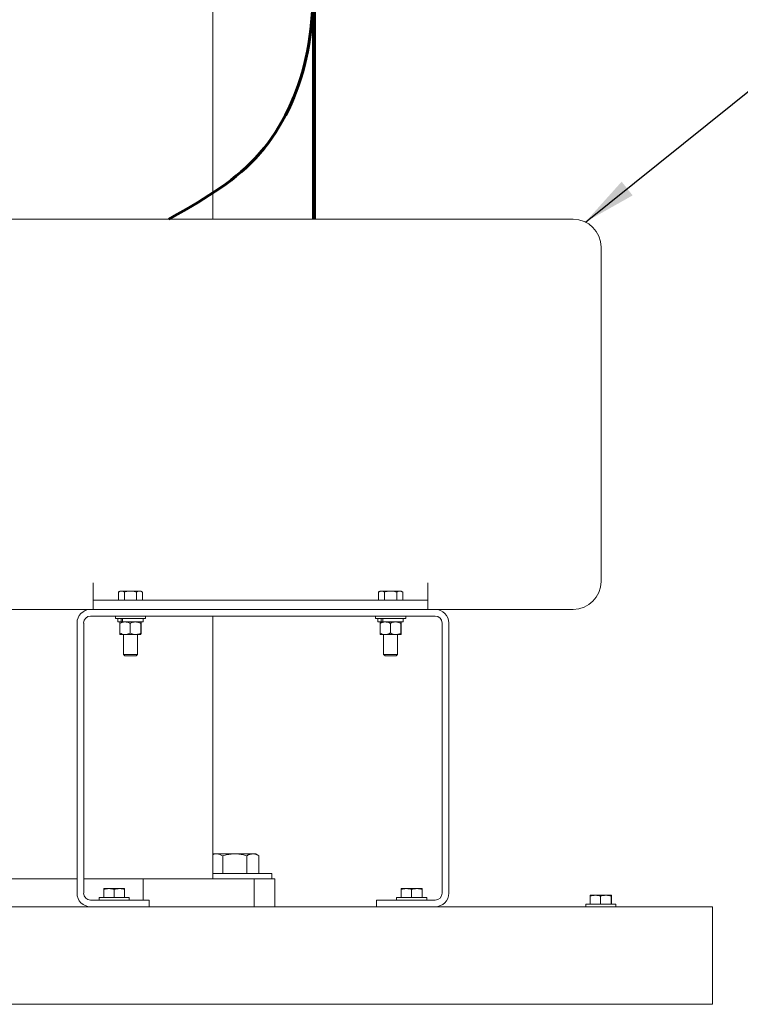
# Model space of a CAD drawing. Units: inches. Extents: x 1 to 266, y 2 to 205.
# Drawn here: x 77 to 96, y 33 to 60 of the extents above; entities that cross this region are included whole.
import ezdxf

# ---------------------------------------------------------------- set-up
doc = ezdxf.new("R2010")
doc.units = ezdxf.units.IN
doc.header["$LTSCALE"] = 12
doc.header["$MEASUREMENT"] = 0
doc.layers.add('7', color=7, linetype='Continuous', lineweight=15)
doc.dimstyles.new('SLDDIMSTYLE2', dxfattribs={"dimtxt": 0, "dimasz": 1.44, "dimexe": 0, "dimexo": 0.0625, "dimgap": 0, "dimtad": 0, "dimtih": 1, "dimtoh": 1, "dimdec": 0, "dimrnd": 1e-09, "dimzin": 0, "dimdsep": 46, "dimlunit": 5, "dimtxsty": 'Standard', "dimsah": 1, "dimcen": 0.09, "dimadec": 0, "dimazin": 0, "dimtfac": 1.44, "dimtdec": 0, "dimtofl": 0, "dimtmove": 0, "dimatfit": 3, "dimfxl": 0, "dimfrac": 2, "dimtolj": 1, "dimtzin": 0, "dimarcsym": 0})

msp = doc.modelspace()

# ---------------------------------------------------------------- linework, layer by layer
at = {"color": 7, "linetype": 'Continuous', "lineweight": 15}
for p, q in [((82.063, 54.578), (82.063, 61.828)), ((91.753, 54.578), (76.573, 54.578)), ((92.503, 53.828), (92.503, 44.828)), ((78.843, 44.328), (78.843, 44.794)), ((87.843, 44.794), (87.843, 44.328)), ((79.562, 44.571), (79.518, 44.546)), ((79.518, 44.328), (79.518, 44.546)), ((79.6, 44.571), (79.562, 44.571)), ((79.843, 44.571), (79.6, 44.571)), ((79.681, 44.328), (79.681, 44.546)), ((79.843, 44.571), (80.086, 44.571)), ((80.005, 44.328), (80.005, 44.546)), ((80.124, 44.571), (80.086, 44.571)), ((80.167, 44.546), (80.124, 44.571)), ((80.167, 44.328), (80.167, 44.546)), ((86.562, 44.571), (86.518, 44.546)), ((86.518, 44.328), (86.518, 44.546)), ((86.6, 44.571), (86.562, 44.571)), ((86.843, 44.571), (86.6, 44.571)), ((86.681, 44.328), (86.681, 44.546)), ((86.843, 44.571), (87.086, 44.571)), ((87.005, 44.328), (87.005, 44.546)), ((87.124, 44.571), (87.086, 44.571)), ((87.167, 44.546), (87.124, 44.571)), ((87.167, 44.328), (87.167, 44.546)), ((78.843, 44.078), (78.843, 44.328)), ((78.843, 44.328), (79.093, 44.328)), ((79.093, 44.328), (87.593, 44.328)), ((87.593, 44.328), (87.843, 44.328)), ((87.843, 44.328), (87.843, 44.078)), ((76.573, 44.078), (78.772, 44.078)), ((78.876, 44.078), (78.772, 44.078)), ((79.093, 44.078), (78.876, 44.078)), ((87.593, 44.078), (79.093, 44.078)), ((87.81, 44.078), (87.593, 44.078)), ((88.039, 44.078), (87.81, 44.078)), ((88.039, 44.078), (91.753, 44.078)), ((88.039, 43.899), (78.772, 43.899)), ((79.437, 43.899), (79.437, 43.834)), ((79.437, 43.834), (80.249, 43.834)), ((79.501, 43.834), (79.501, 43.74)), ((79.592, 43.74), (79.501, 43.74)), ((79.592, 43.74), (79.592, 43.834)), ((79.631, 43.74), (79.592, 43.74)), ((79.631, 43.74), (79.631, 43.834)), ((80.184, 43.74), (79.631, 43.74)), ((80.184, 43.74), (80.184, 43.834)), ((80.249, 43.834), (80.249, 43.899)), ((82.063, 36.828), (82.063, 43.899)), ((86.437, 43.899), (86.437, 43.834)), ((86.437, 43.834), (87.249, 43.834)), ((86.501, 43.834), (86.501, 43.74)), ((86.592, 43.74), (86.501, 43.74)), ((86.592, 43.74), (86.592, 43.834)), ((86.631, 43.74), (86.592, 43.74)), ((86.631, 43.74), (86.631, 43.834)), ((87.184, 43.74), (86.631, 43.74)), ((87.184, 43.74), (87.184, 43.834)), ((87.249, 43.834), (87.249, 43.899)), ((78.405, 43.712), (78.405, 36.445)), ((78.585, 43.712), (78.585, 36.445)), ((79.558, 43.703), (79.558, 43.441)), ((79.836, 43.703), (79.836, 43.441)), ((80.12, 43.703), (80.12, 43.441)), ((80.128, 43.703), (80.128, 43.441)), ((86.558, 43.703), (86.558, 43.441)), ((86.836, 43.703), (86.836, 43.441)), ((87.12, 43.703), (87.12, 43.441)), ((87.128, 43.703), (87.128, 43.441)), ((88.226, 36.445), (88.226, 43.712)), ((88.405, 36.445), (88.405, 43.712)), ((79.562, 43.403), (79.697, 43.403)), ((79.655, 43.403), (79.655, 42.866)), ((79.978, 43.403), (79.697, 43.403)), ((79.978, 43.403), (80.124, 43.403)), ((80.03, 42.866), (80.03, 43.403)), ((86.562, 43.403), (86.697, 43.403)), ((86.655, 43.403), (86.655, 42.866)), ((86.978, 43.403), (86.697, 43.403)), ((86.978, 43.403), (87.124, 43.403)), ((87.03, 42.866), (87.03, 43.403)), ((79.655, 42.866), (79.693, 42.828)), ((79.655, 42.866), (79.843, 42.866)), ((79.693, 42.828), (79.843, 42.828)), ((79.843, 42.866), (80.03, 42.866)), ((79.843, 42.828), (79.993, 42.828)), ((79.993, 42.828), (80.03, 42.866)), ((86.655, 42.866), (86.693, 42.828)), ((86.655, 42.866), (86.843, 42.866)), ((86.693, 42.828), (86.843, 42.828)), ((86.843, 42.866), (87.03, 42.866)), ((86.843, 42.828), (86.993, 42.828)), ((86.993, 42.828), (87.03, 42.866)), ((82.087, 37.5), (82.063, 37.487)), ((82.162, 37.5), (82.087, 37.5)), ((82.649, 37.5), (82.162, 37.5)), ((82.324, 36.976), (82.324, 37.45)), ((82.649, 37.5), (83.136, 37.5)), ((82.974, 36.976), (82.974, 37.45)), ((83.212, 37.5), (83.136, 37.5)), ((83.299, 37.45), (83.212, 37.5)), ((83.299, 36.976), (83.299, 37.45)), ((76.356, 36.828), (77.039, 36.828)), ((77.039, 36.828), (78.405, 36.828)), ((78.585, 36.828), (80.183, 36.828)), ((80.183, 36.828), (80.183, 36.258)), ((80.183, 36.828), (83.173, 36.828)), ((82.063, 36.976), (83.649, 36.976)), ((83.173, 36.828), (83.173, 36.078)), ((83.173, 36.828), (83.713, 36.828)), ((83.649, 36.828), (83.649, 36.976)), ((83.713, 36.828), (83.727, 36.828)), ((83.727, 36.078), (83.727, 36.828)), ((79.125, 36.566), (79.265, 36.566)), ((79.546, 36.566), (79.265, 36.566)), ((79.687, 36.566), (79.546, 36.566)), ((87.125, 36.566), (87.265, 36.566)), ((87.546, 36.566), (87.265, 36.566)), ((87.687, 36.566), (87.546, 36.566)), ((79, 36.323), (79, 36.258)), ((79, 36.323), (79.812, 36.323)), ((79.125, 36.323), (79.125, 36.541)), ((79.406, 36.323), (79.406, 36.541)), ((79.687, 36.323), (79.687, 36.541)), ((79.812, 36.258), (79.812, 36.323)), ((87, 36.323), (87, 36.258)), ((87, 36.323), (87.812, 36.323)), ((87.125, 36.323), (87.125, 36.541)), ((87.406, 36.323), (87.406, 36.541)), ((87.687, 36.323), (87.687, 36.541)), ((87.812, 36.258), (87.812, 36.323)), ((92.212, 36.143), (92.212, 36.361)), ((92.217, 36.386), (92.217, 36.386)), ((92.217, 36.386), (92.349, 36.386)), ((92.63, 36.386), (92.349, 36.386)), ((92.487, 36.143), (92.487, 36.361)), ((92.779, 36.386), (92.63, 36.386)), ((92.773, 36.143), (92.773, 36.361)), ((92.784, 36.143), (92.784, 36.361)), ((47.498, 36.078), (95.498, 36.078)), ((78.772, 36.258), (80.345, 36.258)), ((80.345, 36.258), (80.345, 36.078)), ((86.466, 36.078), (86.466, 36.258)), ((86.466, 36.258), (88.039, 36.258)), ((92.092, 36.143), (92.092, 36.078)), ((92.904, 36.143), (92.092, 36.143)), ((92.904, 36.078), (92.904, 36.143)), ((95.498, 35.641), (95.498, 36.078)), ((95.498, 33.891), (95.498, 35.641)), ((95.498, 33.453), (95.498, 33.891)), ((47.498, 33.453), (95.498, 33.453)), ((48.998, 33.452), (93.998, 33.452)), ((93.998, 33.452), (93.998, 33.453))]:
    msp.add_line(p, q, dxfattribs=at)
for centre, radius, start, end in [((91.753, 53.828), 0.75, 0, 90), ((91.753, 44.828), 0.75, 270, 0), ((78.772, 43.712), 0.367, 90, 180), ((88.039, 43.712), 0.367, 0, 90), ((78.772, 43.712), 0.188, 90, 180), ((88.039, 43.712), 0.188, 0, 90), ((78.772, 36.445), 0.367, 180, 270), ((78.772, 36.445), 0.188, 180, 270), ((88.039, 36.445), 0.367, 270, 0), ((88.039, 36.445), 0.188, 270, 0)]:
    msp.add_arc(centre, radius, start, end, dxfattribs=at)
for points, knots in [([(79.518, 44.546), (79.532, 44.553), (79.558, 44.567), (79.586, 44.57), (79.6, 44.571)], [0, 0, 0, 0, 0.495459, 1, 1, 1, 1]), ([(79.6, 44.571), (79.601, 44.571), (79.629, 44.571), (79.656, 44.558), (79.681, 44.546)], [0, 0, 0, 0, 0.070216, 1, 1, 1, 1]), ([(79.681, 44.546), (79.692, 44.55), (79.745, 44.564), (79.8, 44.568), (79.843, 44.571)], [0, 0, 0, 0, 0.217079, 1, 1, 1, 1]), ([(79.843, 44.571), (79.856, 44.571), (79.911, 44.57), (79.964, 44.557), (80.005, 44.546)], [0, 0, 0, 0, 0.236628, 1, 1, 1, 1]), ([(80.005, 44.546), (80.018, 44.553), (80.045, 44.567), (80.072, 44.57), (80.086, 44.571)], [0, 0, 0, 0, 0.495459, 1, 1, 1, 1]), ([(80.086, 44.571), (80.088, 44.571), (80.116, 44.571), (80.142, 44.558), (80.167, 44.546)], [0, 0, 0, 0, 0.070218, 1, 1, 1, 1]), ([(86.518, 44.546), (86.532, 44.553), (86.558, 44.567), (86.586, 44.57), (86.6, 44.571)], [0, 0, 0, 0, 0.4954612, 1, 1, 1, 1]), ([(86.6, 44.571), (86.601, 44.571), (86.629, 44.571), (86.656, 44.558), (86.681, 44.546)], [0, 0, 0, 0, 0.070218, 1, 1, 1, 1]), ([(86.681, 44.546), (86.692, 44.55), (86.745, 44.564), (86.8, 44.568), (86.843, 44.571)], [0, 0, 0, 0, 0.2170768, 1, 1, 1, 1]), ([(86.843, 44.571), (86.856, 44.571), (86.911, 44.57), (86.964, 44.557), (87.005, 44.546)], [0, 0, 0, 0, 0.236627, 1, 1, 1, 1]), ([(87.005, 44.546), (87.018, 44.553), (87.045, 44.567), (87.072, 44.57), (87.086, 44.571)], [0, 0, 0, 0, 0.495458, 1, 1, 1, 1]), ([(87.086, 44.571), (87.088, 44.571), (87.116, 44.571), (87.142, 44.558), (87.167, 44.546)], [0, 0, 0, 0, 0.070215, 1, 1, 1, 1]), ([(79.558, 43.703), (79.58, 43.712), (79.624, 43.732), (79.672, 43.74), (79.696, 43.74), (79.697, 43.74)], [0, 0, 0, 0, 0.483998, 0.985623, 1, 1, 1, 1]), ([(79.562, 43.74), (79.561, 43.739), (79.56, 43.736), (79.559, 43.719), (79.558, 43.706), (79.558, 43.703)], [0, 0, 0, 0, 0.405724, 0.826097, 1, 1, 1, 1]), ([(79.697, 43.74), (79.716, 43.739), (79.756, 43.736), (79.802, 43.719), (79.828, 43.706), (79.836, 43.703)], [0, 0, 0, 0, 0.405723, 0.8261, 1, 1, 1, 1]), ([(79.978, 43.74), (79.975, 43.74), (79.935, 43.74), (79.886, 43.726), (79.844, 43.707), (79.836, 43.703)], [0, 0, 0, 0, 0.066044, 0.8129, 1, 1, 1, 1]), ([(80.12, 43.703), (80.108, 43.708), (80.063, 43.73), (80.014, 43.736), (79.978, 43.74)], [0, 0, 0, 0, 0.266156, 1, 1, 1, 1]), ([(80.12, 43.703), (80.121, 43.712), (80.122, 43.732), (80.123, 43.74), (80.124, 43.74), (80.124, 43.74)], [0, 0, 0, 0, 0.483999, 0.985622, 1, 1, 1, 1]), ([(80.124, 43.74), (80.124, 43.739), (80.125, 43.736), (80.127, 43.719), (80.127, 43.706), (80.128, 43.703)], [0, 0, 0, 0, 0.405719, 0.826102, 1, 1, 1, 1]), ([(86.558, 43.703), (86.58, 43.712), (86.624, 43.732), (86.672, 43.74), (86.696, 43.74), (86.697, 43.74)], [0, 0, 0, 0, 0.4839947, 0.9856205, 1, 1, 1, 1]), ([(86.562, 43.74), (86.561, 43.739), (86.56, 43.736), (86.559, 43.719), (86.558, 43.706), (86.558, 43.703)], [0, 0, 0, 0, 0.405724, 0.826097, 1, 1, 1, 1]), ([(86.697, 43.74), (86.716, 43.739), (86.756, 43.736), (86.802, 43.719), (86.828, 43.706), (86.836, 43.703)], [0, 0, 0, 0, 0.405723, 0.826103, 1, 1, 1, 1]), ([(86.978, 43.74), (86.975, 43.74), (86.935, 43.74), (86.886, 43.726), (86.844, 43.707), (86.836, 43.703)], [0, 0, 0, 0, 0.066041, 0.812902, 1, 1, 1, 1]), ([(87.12, 43.703), (87.108, 43.708), (87.063, 43.73), (87.014, 43.736), (86.978, 43.74)], [0, 0, 0, 0, 0.266153, 1, 1, 1, 1]), ([(87.12, 43.703), (87.121, 43.712), (87.122, 43.732), (87.123, 43.74), (87.124, 43.74), (87.124, 43.74)], [0, 0, 0, 0, 0.483999, 0.985622, 1, 1, 1, 1]), ([(87.124, 43.74), (87.124, 43.739), (87.125, 43.736), (87.127, 43.719), (87.127, 43.706), (87.128, 43.703)], [0, 0, 0, 0, 0.405719, 0.826102, 1, 1, 1, 1]), ([(79.558, 43.441), (79.58, 43.431), (79.624, 43.411), (79.672, 43.403), (79.696, 43.403), (79.697, 43.403)], [0, 0, 0, 0, 0.483997, 0.985623, 1, 1, 1, 1]), ([(79.562, 43.403), (79.561, 43.405), (79.56, 43.407), (79.559, 43.424), (79.558, 43.437), (79.558, 43.441)], [0, 0, 0, 0, 0.405723, 0.826096, 1, 1, 1, 1]), ([(79.697, 43.403), (79.716, 43.405), (79.756, 43.407), (79.802, 43.424), (79.828, 43.437), (79.836, 43.441)], [0, 0, 0, 0, 0.4057226, 0.8260992, 1, 1, 1, 1]), ([(79.978, 43.403), (79.975, 43.403), (79.935, 43.404), (79.886, 43.417), (79.844, 43.437), (79.836, 43.441)], [0, 0, 0, 0, 0.066044, 0.812898, 1, 1, 1, 1]), ([(80.12, 43.441), (80.108, 43.435), (80.063, 43.413), (80.014, 43.407), (79.978, 43.403)], [0, 0, 0, 0, 0.266157, 1, 1, 1, 1]), ([(80.12, 43.441), (80.121, 43.431), (80.122, 43.411), (80.123, 43.403), (80.124, 43.403), (80.124, 43.403)], [0, 0, 0, 0, 0.483998, 0.985622, 1, 1, 1, 1]), ([(80.124, 43.403), (80.124, 43.405), (80.125, 43.407), (80.127, 43.424), (80.127, 43.437), (80.128, 43.441)], [0, 0, 0, 0, 0.405719, 0.826101, 1, 1, 1, 1]), ([(86.558, 43.441), (86.58, 43.431), (86.624, 43.411), (86.672, 43.403), (86.696, 43.403), (86.697, 43.403)], [0, 0, 0, 0, 0.483995, 0.985621, 1, 1, 1, 1]), ([(86.562, 43.403), (86.561, 43.405), (86.56, 43.407), (86.559, 43.424), (86.558, 43.437), (86.558, 43.441)], [0, 0, 0, 0, 0.405723, 0.826096, 1, 1, 1, 1]), ([(86.697, 43.403), (86.716, 43.405), (86.756, 43.407), (86.802, 43.424), (86.828, 43.437), (86.836, 43.441)], [0, 0, 0, 0, 0.405723, 0.826102, 1, 1, 1, 1]), ([(86.978, 43.403), (86.975, 43.403), (86.935, 43.404), (86.886, 43.417), (86.844, 43.437), (86.836, 43.441)], [0, 0, 0, 0, 0.066041, 0.812901, 1, 1, 1, 1]), ([(87.12, 43.441), (87.108, 43.435), (87.063, 43.413), (87.014, 43.407), (86.978, 43.403)], [0, 0, 0, 0, 0.266154, 1, 1, 1, 1]), ([(87.12, 43.441), (87.121, 43.431), (87.122, 43.411), (87.123, 43.403), (87.124, 43.403), (87.124, 43.403)], [0, 0, 0, 0, 0.483998, 0.985622, 1, 1, 1, 1]), ([(87.124, 43.403), (87.124, 43.405), (87.125, 43.407), (87.127, 43.424), (87.127, 43.437), (87.128, 43.441)], [0, 0, 0, 0, 0.405719, 0.826101, 1, 1, 1, 1]), ([(82.063, 37.479), (82.068, 37.482), (82.101, 37.497), (82.134, 37.499), (82.162, 37.5)], [0, 0, 0, 0, 0.167694, 1, 1, 1, 1]), ([(82.162, 37.5), (82.166, 37.5), (82.195, 37.5), (82.25, 37.489), (82.299, 37.463), (82.324, 37.45)], [0, 0, 0, 0, 0.070102, 0.530792, 1, 1, 1, 1]), ([(82.324, 37.45), (82.347, 37.456), (82.41, 37.474), (82.518, 37.495), (82.605, 37.499), (82.649, 37.5)], [0, 0, 0, 0, 0.208303, 0.601524, 1, 1, 1, 1]), ([(82.649, 37.5), (82.674, 37.5), (82.742, 37.498), (82.851, 37.483), (82.933, 37.461), (82.974, 37.45)], [0, 0, 0, 0, 0.229732, 0.61267, 1, 1, 1, 1]), ([(82.974, 37.45), (83, 37.464), (83.054, 37.493), (83.109, 37.498), (83.136, 37.5)], [0, 0, 0, 0, 0.495457, 1, 1, 1, 1]), ([(83.136, 37.5), (83.14, 37.5), (83.169, 37.5), (83.224, 37.489), (83.274, 37.463), (83.299, 37.45)], [0, 0, 0, 0, 0.070103, 0.530792, 1, 1, 1, 1]), ([(79.125, 36.541), (79.147, 36.548), (79.193, 36.562), (79.241, 36.564), (79.265, 36.566)], [0, 0, 0, 0, 0.495461, 1, 1, 1, 1]), ([(79.125, 36.566), (79.125, 36.565), (79.125, 36.564), (79.125, 36.551), (79.125, 36.541)], [0, 0, 0, 0, 0.236628, 1, 1, 1, 1]), ([(79.265, 36.566), (79.268, 36.566), (79.316, 36.565), (79.362, 36.553), (79.406, 36.541)], [0, 0, 0, 0, 0.070218, 1, 1, 1, 1]), ([(79.406, 36.541), (79.428, 36.548), (79.474, 36.562), (79.522, 36.564), (79.546, 36.566)], [0, 0, 0, 0, 0.495456, 1, 1, 1, 1]), ([(79.546, 36.566), (79.549, 36.566), (79.597, 36.565), (79.643, 36.553), (79.687, 36.541)], [0, 0, 0, 0, 0.070221, 1, 1, 1, 1]), ([(79.687, 36.541), (79.687, 36.551), (79.687, 36.564), (79.687, 36.565), (79.687, 36.566)], [0, 0, 0, 0, 0.763372, 1, 1, 1, 1]), ([(87.125, 36.541), (87.147, 36.548), (87.193, 36.562), (87.241, 36.564), (87.265, 36.566)], [0, 0, 0, 0, 0.495459, 1, 1, 1, 1]), ([(87.125, 36.566), (87.125, 36.565), (87.125, 36.564), (87.125, 36.551), (87.125, 36.541)], [0, 0, 0, 0, 0.236628, 1, 1, 1, 1]), ([(87.265, 36.566), (87.268, 36.566), (87.316, 36.565), (87.362, 36.553), (87.406, 36.541)], [0, 0, 0, 0, 0.070215, 1, 1, 1, 1]), ([(87.406, 36.541), (87.428, 36.548), (87.474, 36.562), (87.522, 36.564), (87.546, 36.566)], [0, 0, 0, 0, 0.495458, 1, 1, 1, 1]), ([(87.546, 36.566), (87.549, 36.566), (87.597, 36.565), (87.643, 36.553), (87.687, 36.541)], [0, 0, 0, 0, 0.070218, 1, 1, 1, 1]), ([(87.687, 36.541), (87.687, 36.551), (87.687, 36.564), (87.687, 36.565), (87.687, 36.566)], [0, 0, 0, 0, 0.763372, 1, 1, 1, 1]), ([(92.212, 36.361), (92.234, 36.368), (92.279, 36.382), (92.326, 36.385), (92.349, 36.386)], [0, 0, 0, 0, 0.495451, 1, 1, 1, 1]), ([(92.217, 36.386), (92.217, 36.386), (92.215, 36.385), (92.213, 36.372), (92.212, 36.361)], [0, 0, 0, 0, 0.236627, 1, 1, 1, 1]), ([(92.349, 36.386), (92.353, 36.386), (92.399, 36.386), (92.445, 36.373), (92.487, 36.361)], [0, 0, 0, 0, 0.070221, 1, 1, 1, 1]), ([(92.487, 36.361), (92.51, 36.368), (92.557, 36.382), (92.606, 36.385), (92.63, 36.386)], [0, 0, 0, 0, 0.495463, 1, 1, 1, 1]), ([(92.63, 36.386), (92.634, 36.386), (92.682, 36.386), (92.729, 36.373), (92.773, 36.361)], [0, 0, 0, 0, 0.070223, 1, 1, 1, 1]), ([(92.773, 36.361), (92.775, 36.372), (92.776, 36.385), (92.778, 36.386), (92.779, 36.386)], [0, 0, 0, 0, 0.763373, 1, 1, 1, 1]), ([(92.779, 36.386), (92.78, 36.383), (92.782, 36.379), (92.784, 36.365), (92.784, 36.361)], [0, 0, 0, 0, 0.782921, 1, 1, 1, 1])]:
    msp.add_open_spline(points, degree=3, knots=knots, dxfattribs=at)
at = {"layer": '7', "lineweight": 80}
msp.add_line((84.774, 61.871), (84.774, 54.578), dxfattribs=at)
at = {"layer": '7', "lineweight": 60}
msp.add_open_spline([(80.873, 54.578), (81.717, 55.055), (83.39, 55.998), (84.784, 58.795), (84.777, 60.803), (84.774, 61.871)], degree=3, knots=[0, 0, 0, 0, 0.323149, 0.639846, 1, 1, 1, 1], dxfattribs=at)

# ---------------------------------------------------------------- leaders
at = {"layer": '7'}
msp.add_leader([(92.082, 54.502), (96.672, 58.187), (99.625, 58.187)], dimstyle='SLDDIMSTYLE2', dxfattribs=at)

doc.saveas('drawing.dxf')
